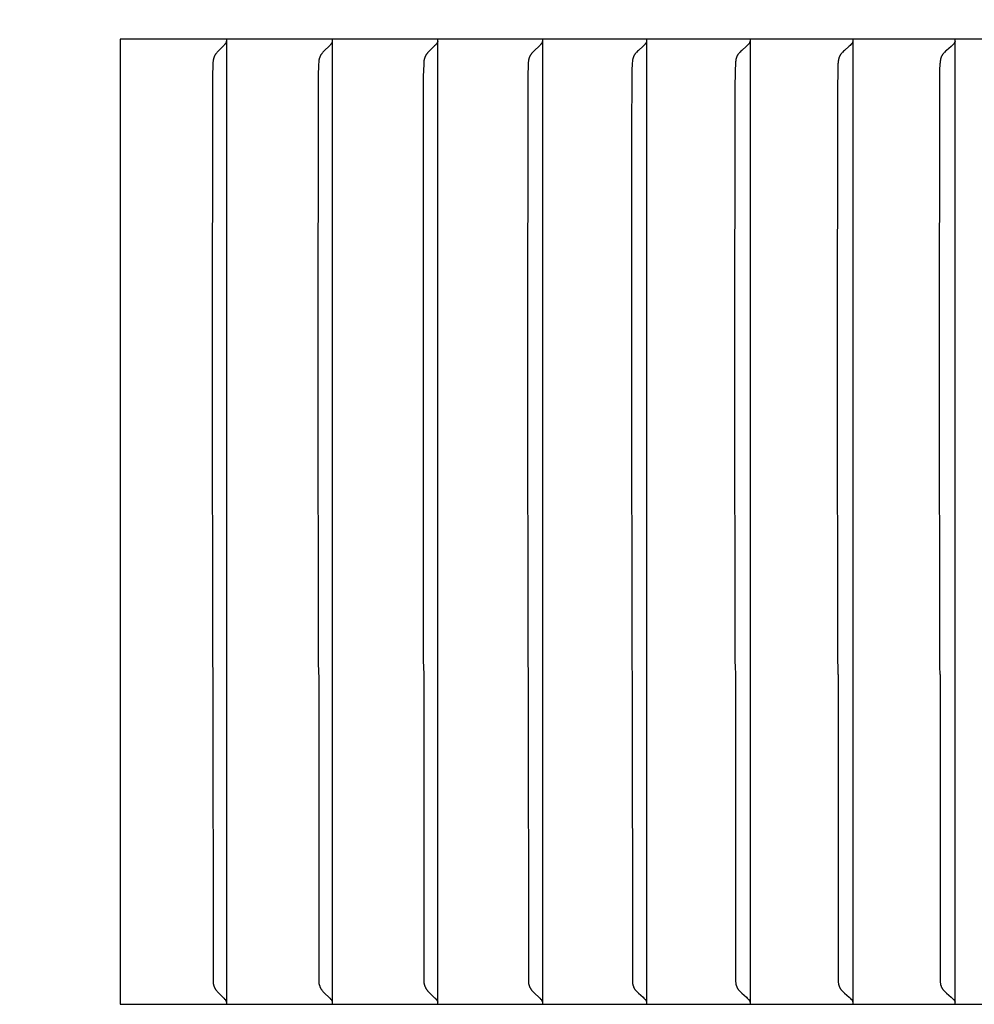
# Model space of a CAD drawing. Units: inches. Extents: x -14.7 to 32.3, y -6.4 to 49.9.
# Drawn here: x 14.4 to 15.3, y 10 to 11 of the extents above; entities that cross this region are included whole.
import ezdxf

# ---------------------------------------------------------------- set-up
doc = ezdxf.new("R2010")
doc.units = ezdxf.units.IN
doc.header["$MEASUREMENT"] = 0
doc.layers.add('Dimension (ANSI)', color=5, linetype='Continuous', lineweight=25)
doc.layers.add('PV', color=250, linetype='Continuous')
doc.styles.add('Arial', font='arial.ttf')
doc.dimstyles.new('Dimensions', dxfattribs={"dimtxt": 0.125, "dimasz": 0.125, "dimexe": 0.0625, "dimexo": 0.125, "dimgap": 0.09, "dimtad": 0, "dimtih": 1, "dimtoh": 1, "dimzin": 0, "dimdsep": 46, "dimlunit": 5, "dimtxsty": 'Arial', "dimcen": 0, "dimadec": 0, "dimazin": 0, "dimtfac": 1, "dimtofl": 0, "dimtmove": 0, "dimatfit": 3, "dimfxl": 1, "dimfrac": 2, "dimtolj": 1, "dimtzin": 0, "dimarcsym": 0})

# ---------------------------------------------------------------- blocks, each defined once
blk = doc.blocks.new('*D3')
at = {"layer": 'Defpoints', "color": 0, "transparency": 16777216}
for p in [(-10.3717, 19.4458), (23.6283, 11.2168), (-10.3717, 10.9043)]:
    blk.add_point(p, dxfattribs=at)
at = {"layer": 'Dimension (ANSI)', "color": 0, "lineweight": -2, "transparency": 16777216}
for p, q in [((-10.3717, 11.4043), (-10.3717, 19.6958)), ((23.6283, 11.7168), (23.6283, 19.6958)), ((-9.8717, 19.4458), (1.8561, 19.4458)), ((23.1283, 19.4458), (11.4005, 19.4458))]:
    blk.add_line(p, q, dxfattribs=at)
at = {"layer": 'Dimension (ANSI)', "color": 0, "transparency": 16777216}
for points in [[(-9.8717, 19.5291), (-9.8717, 19.3625), (-10.3717, 19.4458)], [(23.1283, 19.5291), (23.1283, 19.3625), (23.6283, 19.4458)]]:
    blk.add_solid(points, dxfattribs=at)
at = {"layer": 'Dimension (ANSI)', "color": 0, "transparency": 16777216, "insert": (6.6283, 19.4458), "char_height": 0.5, "attachment_point": 5, "style": 'Arial'}
blk.add_mtext('\\A1;Head Width = 34" [86.36 cm]', dxfattribs=at)

msp = doc.modelspace()

# ---------------------------------------------------------------- linework, layer by layer
at = {"layer": 'PV'}
for points in [[(14.4689, 11.0026), (14.4689, 10.0168)], [(16.1321, 11.0026), (14.4689, 11.0026)], [(14.5757, 10.9971), (14.5751, 10.9965), (14.5745, 10.9958), (14.5693, 10.9908), (14.5687, 10.9901), (14.5681, 10.9895), (14.5676, 10.9888), (14.5673, 10.9885), (14.567, 10.9881), (14.5668, 10.9878), (14.5665, 10.9874), (14.5663, 10.9871), (14.5661, 10.9867), (14.5659, 10.9865), (14.5658, 10.9862), (14.5656, 10.986), (14.5655, 10.9857), (14.5654, 10.9855), (14.5652, 10.9852), (14.5651, 10.985), (14.565, 10.9847), (14.5649, 10.9844), (14.5648, 10.9842), (14.5647, 10.9839), (14.5646, 10.9836), (14.5645, 10.9834), (14.5644, 10.9831), (14.5644, 10.9828), (14.5643, 10.9826), (14.5642, 10.9823), (14.5642, 10.9819), (14.5641, 10.9816), (14.564, 10.9813), (14.5639, 10.9806), (14.5639, 10.98), (14.5638, 10.9793), (14.5637, 10.9773), (14.5633, 10.9644), (14.5629, 10.6659)], [(14.5768, 10.9985), (14.5767, 10.9983), (14.5765, 10.9981), (14.5765, 10.9981), (14.5764, 10.998), (14.5764, 10.9979), (14.5763, 10.9978), (14.5762, 10.9977), (14.5762, 10.9976), (14.5761, 10.9975), (14.576, 10.9974), (14.5759, 10.9974), (14.5759, 10.9973), (14.5758, 10.9972), (14.5757, 10.9971)], [(14.5775, 11.0005), (14.5774, 11.0002), (14.5774, 11), (14.5773, 10.9997), (14.5772, 10.9995), (14.5771, 10.9992), (14.577, 10.999), (14.5769, 10.9988), (14.5768, 10.9985)], [(14.5778, 10.9964), (14.5778, 11.0026)], [(14.5778, 10.6659), (14.5778, 10.9964)], [(14.684, 10.9971), (14.6834, 10.9965), (14.6827, 10.9958), (14.6775, 10.9908), (14.6768, 10.9901), (14.6762, 10.9895), (14.6757, 10.9888), (14.6754, 10.9885), (14.6751, 10.9881), (14.6749, 10.9878), (14.6746, 10.9874), (14.6744, 10.9871), (14.6741, 10.9867), (14.674, 10.9865), (14.6738, 10.9862), (14.6737, 10.986), (14.6736, 10.9857), (14.6734, 10.9855), (14.6733, 10.9852), (14.6732, 10.985), (14.6731, 10.9847), (14.673, 10.9844), (14.6729, 10.9842), (14.6728, 10.9839), (14.6727, 10.9836), (14.6726, 10.9834), (14.6725, 10.9831), (14.6724, 10.9828), (14.6724, 10.9826), (14.6723, 10.9823), (14.6722, 10.9819), (14.6721, 10.9816), (14.6721, 10.9813), (14.672, 10.9806), (14.6719, 10.98), (14.6718, 10.9793), (14.6717, 10.9773), (14.6713, 10.9644), (14.671, 10.6659)], [(14.685, 10.9985), (14.6849, 10.9983), (14.6848, 10.9981), (14.6847, 10.9981), (14.6847, 10.998), (14.6846, 10.9979), (14.6845, 10.9978), (14.6845, 10.9977), (14.6844, 10.9976), (14.6843, 10.9975), (14.6843, 10.9974), (14.6842, 10.9974), (14.6841, 10.9973), (14.684, 10.9972), (14.684, 10.9971)], [(14.6858, 11.0005), (14.6857, 11.0002), (14.6856, 11), (14.6856, 10.9997), (14.6855, 10.9995), (14.6854, 10.9992), (14.6853, 10.999), (14.6852, 10.9988), (14.685, 10.9985)], [(14.686, 10.9964), (14.686, 11.0026)], [(14.686, 10.6659), (14.686, 10.9964)], [(14.7916, 10.9971), (14.791, 10.9965), (14.7903, 10.9958), (14.785, 10.9908), (14.7843, 10.9901), (14.7837, 10.9895), (14.7831, 10.9888), (14.7829, 10.9885), (14.7826, 10.9881), (14.7823, 10.9878), (14.7821, 10.9874), (14.7818, 10.9871), (14.7816, 10.9867), (14.7814, 10.9865), (14.7813, 10.9862), (14.7812, 10.986), (14.781, 10.9857), (14.7809, 10.9855), (14.7808, 10.9852), (14.7806, 10.985), (14.7805, 10.9847), (14.7804, 10.9844), (14.7803, 10.9842), (14.7802, 10.9839), (14.7801, 10.9836), (14.78, 10.9834), (14.7799, 10.9831), (14.7799, 10.9828), (14.7798, 10.9826), (14.7797, 10.9823), (14.7796, 10.9819), (14.7796, 10.9816), (14.7795, 10.9813), (14.7794, 10.9809), (14.7794, 10.9806), (14.7793, 10.98), (14.7793, 10.9793), (14.7791, 10.9773), (14.7787, 10.9644), (14.7784, 10.6659)], [(14.7927, 10.9985), (14.7926, 10.9983), (14.7925, 10.9982), (14.7924, 10.9981), (14.7924, 10.9981), (14.7923, 10.998), (14.7923, 10.9979), (14.7922, 10.9978), (14.7921, 10.9977), (14.792, 10.9976), (14.792, 10.9975), (14.7919, 10.9974), (14.7918, 10.9974), (14.7917, 10.9973), (14.7917, 10.9972), (14.7916, 10.9971)], [(14.7934, 11.0005), (14.7934, 11.0002), (14.7933, 11), (14.7932, 10.9997), (14.7931, 10.9995), (14.793, 10.9992), (14.7929, 10.999), (14.7928, 10.9988), (14.7928, 10.9987), (14.7927, 10.9985)], [(14.7937, 10.9964), (14.7937, 11.0026)], [(14.7937, 10.6659), (14.7937, 10.9964)], [(14.8986, 10.9971), (14.898, 10.9965), (14.8973, 10.9958), (14.8919, 10.9908), (14.8912, 10.9901), (14.8906, 10.9895), (14.89, 10.9888), (14.8897, 10.9885), (14.8894, 10.9881), (14.8892, 10.9878), (14.8889, 10.9874), (14.8887, 10.9871), (14.8884, 10.9867), (14.8883, 10.9865), (14.8881, 10.9862), (14.888, 10.986), (14.8878, 10.9857), (14.8877, 10.9855), (14.8876, 10.9852), (14.8874, 10.985), (14.8873, 10.9847), (14.8872, 10.9844), (14.8871, 10.9842), (14.887, 10.9839), (14.8869, 10.9836), (14.8868, 10.9834), (14.8867, 10.9831), (14.8866, 10.9828), (14.8866, 10.9826), (14.8865, 10.9823), (14.8864, 10.9819), (14.8863, 10.9816), (14.8863, 10.9813), (14.8862, 10.9809), (14.8862, 10.9806), (14.8861, 10.98), (14.886, 10.9793), (14.8859, 10.9773), (14.8855, 10.9644), (14.8851, 10.6659)], [(14.8997, 10.9985), (14.8996, 10.9983), (14.8995, 10.9982), (14.8995, 10.9981), (14.8994, 10.9981), (14.8993, 10.998), (14.8993, 10.9979), (14.8992, 10.9978), (14.8991, 10.9977), (14.899, 10.9976), (14.899, 10.9975), (14.8989, 10.9974), (14.8988, 10.9974), (14.8987, 10.9973), (14.8987, 10.9972), (14.8986, 10.9971)], [(14.9005, 11.0005), (14.9004, 11.0002), (14.9003, 11), (14.9002, 10.9997), (14.9001, 10.9995), (14.9, 10.9992), (14.8999, 10.999), (14.8998, 10.9988), (14.8998, 10.9987), (14.8997, 10.9985)], [(14.9007, 10.9964), (14.9007, 11.0026)], [(14.9007, 10.6659), (14.9007, 10.9964)], [(15.0049, 10.9971), (15.0041, 10.9962), (15.0032, 10.9954), (14.9985, 10.9912), (14.9976, 10.9903), (14.9968, 10.9894), (14.9963, 10.989), (14.9959, 10.9885), (14.9956, 10.9881), (14.9952, 10.9876), (14.995, 10.9874), (14.9948, 10.9872), (14.9947, 10.9869), (14.9945, 10.9867), (14.9943, 10.9864), (14.9942, 10.9861), (14.994, 10.9859), (14.9939, 10.9856), (14.9937, 10.9853), (14.9936, 10.985), (14.9935, 10.9847), (14.9934, 10.9844), (14.9933, 10.9842), (14.9932, 10.9839), (14.9931, 10.9836), (14.993, 10.9833), (14.9929, 10.983), (14.9928, 10.9827), (14.9927, 10.9824), (14.9927, 10.9821), (14.9926, 10.9815), (14.9925, 10.9809), (14.9924, 10.9803), (14.9923, 10.9798), (14.9922, 10.9786), (14.9921, 10.9774), (14.9918, 10.9709), (14.9913, 10.9028), (14.9913, 10.6659)], [(15.0061, 10.9985), (15.006, 10.9983), (15.0059, 10.9982), (15.0058, 10.9981), (15.0058, 10.9981), (15.0057, 10.998), (15.0056, 10.9979), (15.0055, 10.9978), (15.0055, 10.9977), (15.0054, 10.9976), (15.0053, 10.9975), (15.0053, 10.9974), (15.0052, 10.9974), (15.0051, 10.9973), (15.005, 10.9972), (15.0049, 10.9971)], [(15.0069, 11.0005), (15.0068, 11.0002), (15.0067, 11), (15.0066, 10.9997), (15.0065, 10.9995), (15.0064, 10.9992), (15.0063, 10.999), (15.0063, 10.9989), (15.0062, 10.9988), (15.0061, 10.9987), (15.0061, 10.9985)], [(15.0071, 10.9964), (15.0071, 11.0026)], [(15.0071, 10.6659), (15.0071, 10.9964)], [(15.1106, 10.9971), (15.1097, 10.9962), (15.1088, 10.9954), (15.1041, 10.9912), (15.1032, 10.9903), (15.1023, 10.9894), (15.1019, 10.989), (15.1015, 10.9885), (15.1011, 10.9881), (15.1007, 10.9876), (15.1005, 10.9874), (15.1004, 10.9872), (15.1002, 10.9869), (15.1, 10.9867), (15.0999, 10.9864), (15.0997, 10.9861), (15.0995, 10.9859), (15.0994, 10.9856), (15.0992, 10.9853), (15.0991, 10.985), (15.099, 10.9847), (15.0989, 10.9845), (15.0988, 10.9842), (15.0987, 10.9839), (15.0986, 10.9836), (15.0985, 10.9833), (15.0984, 10.983), (15.0983, 10.9827), (15.0982, 10.9824), (15.0982, 10.9821), (15.0981, 10.9815), (15.098, 10.9809), (15.0979, 10.9803), (15.0978, 10.9798), (15.0977, 10.9786), (15.0976, 10.9774), (15.0973, 10.9709), (15.097, 10.9515), (15.0967, 10.6659)], [(15.1118, 10.9985), (15.1117, 10.9984), (15.1117, 10.9983), (15.1116, 10.9982), (15.1115, 10.9981), (15.1115, 10.9981), (15.1114, 10.998), (15.1113, 10.9979), (15.1113, 10.9978), (15.1112, 10.9977), (15.1111, 10.9976), (15.111, 10.9975), (15.111, 10.9974), (15.1109, 10.9974), (15.1108, 10.9973), (15.1107, 10.9972), (15.1106, 10.9971)], [(15.1126, 11.0005), (15.1125, 11.0002), (15.1124, 11), (15.1123, 10.9997), (15.1122, 10.9995), (15.1121, 10.9992), (15.112, 10.999), (15.112, 10.9989), (15.1119, 10.9988), (15.1119, 10.9987), (15.1118, 10.9985)], [(15.1129, 10.9964), (15.1129, 11.0026)], [(15.1129, 10.6659), (15.1129, 10.9964)], [(15.2157, 10.9971), (15.2148, 10.9962), (15.2138, 10.9954), (15.2091, 10.9912), (15.2081, 10.9903), (15.2072, 10.9894), (15.2068, 10.989), (15.2064, 10.9885), (15.206, 10.9881), (15.2056, 10.9876), (15.2054, 10.9874), (15.2052, 10.9872), (15.2051, 10.9869), (15.2049, 10.9867), (15.2047, 10.9864), (15.2046, 10.9861), (15.2044, 10.9859), (15.2042, 10.9856), (15.2041, 10.9853), (15.204, 10.985), (15.2038, 10.9847), (15.2037, 10.9845), (15.2036, 10.9842), (15.2035, 10.9839), (15.2034, 10.9836), (15.2033, 10.9833), (15.2032, 10.983), (15.2032, 10.9827), (15.2031, 10.9824), (15.203, 10.9821), (15.2029, 10.9815), (15.2028, 10.9809), (15.2027, 10.9804), (15.2026, 10.9798), (15.2025, 10.9786), (15.2024, 10.9774), (15.2021, 10.9709), (15.2018, 10.9515), (15.2015, 10.6659)], [(15.2168, 10.9985), (15.2168, 10.9984), (15.2167, 10.9983), (15.2167, 10.9982), (15.2166, 10.9981), (15.2165, 10.9981), (15.2164, 10.998), (15.2164, 10.9979), (15.2163, 10.9978), (15.2162, 10.9977), (15.2162, 10.9976), (15.2161, 10.9975), (15.216, 10.9974), (15.2159, 10.9974), (15.2158, 10.9973), (15.2158, 10.9972), (15.2157, 10.9971)], [(15.2176, 11.0005), (15.2176, 11.0002), (15.2175, 11), (15.2174, 10.9997), (15.2173, 10.9995), (15.2172, 10.9992), (15.2171, 10.9991), (15.2171, 10.999), (15.217, 10.9989), (15.217, 10.9988), (15.2169, 10.9987), (15.2168, 10.9985)], [(15.2179, 10.9964), (15.2179, 11.0026)], [(15.2179, 10.6659), (15.2179, 10.9964)], [(15.32, 10.9971), (15.3191, 10.9962), (15.3182, 10.9953), (15.3133, 10.9912), (15.3124, 10.9903), (15.3115, 10.9894), (15.311, 10.989), (15.3106, 10.9885), (15.3102, 10.9881), (15.3098, 10.9876), (15.3096, 10.9874), (15.3094, 10.9872), (15.3093, 10.9869), (15.3091, 10.9867), (15.3089, 10.9864), (15.3087, 10.9861), (15.3086, 10.9859), (15.3084, 10.9856), (15.3083, 10.9853), (15.3081, 10.985), (15.308, 10.9847), (15.3079, 10.9845), (15.3078, 10.9842), (15.3077, 10.9839), (15.3076, 10.9836), (15.3075, 10.9833), (15.3074, 10.983), (15.3073, 10.9827), (15.3073, 10.9824), (15.3072, 10.9821), (15.3071, 10.9815), (15.307, 10.9809), (15.3069, 10.9804), (15.3068, 10.9798), (15.3067, 10.9786), (15.3066, 10.9774), (15.3063, 10.9709), (15.3061, 10.9644), (15.3057, 10.6659)], [(15.3212, 10.9985), (15.3212, 10.9984), (15.3211, 10.9983), (15.321, 10.9982), (15.321, 10.9981), (15.3209, 10.9981), (15.3208, 10.998), (15.3207, 10.9979), (15.3207, 10.9978), (15.3206, 10.9977), (15.3205, 10.9976), (15.3204, 10.9975), (15.3204, 10.9974), (15.3203, 10.9974), (15.3202, 10.9973), (15.3201, 10.9972), (15.32, 10.9971)], [(15.322, 11.0005), (15.322, 11.0002), (15.3219, 11), (15.3218, 10.9997), (15.3217, 10.9995), (15.3216, 10.9993), (15.3216, 10.9992), (15.3215, 10.9991), (15.3215, 10.999), (15.3214, 10.9989), (15.3213, 10.9988), (15.3213, 10.9987), (15.3212, 10.9985)], [(15.3223, 10.9964), (15.3223, 11.0026)], [(15.3223, 10.6659), (15.3223, 10.9964)], [(14.5629, 10.6659), (14.5633, 10.3675), (14.5637, 10.3545), (14.5638, 10.3526), (14.5639, 10.0394), (14.5639, 10.0387), (14.564, 10.0381), (14.5641, 10.0378), (14.5642, 10.0374), (14.5642, 10.0371), (14.5643, 10.0368), (14.5644, 10.0365), (14.5644, 10.0363), (14.5645, 10.036), (14.5646, 10.0357), (14.5647, 10.0355), (14.5648, 10.0352), (14.5649, 10.0349), (14.565, 10.0347), (14.5651, 10.0344), (14.5652, 10.0342), (14.5654, 10.0339), (14.5655, 10.0336), (14.5656, 10.0334), (14.5658, 10.0331), (14.5659, 10.0329), (14.5661, 10.0326), (14.5663, 10.0323), (14.5665, 10.0319), (14.5668, 10.0316), (14.567, 10.0312), (14.5673, 10.0309), (14.5676, 10.0306), (14.5681, 10.0299), (14.5687, 10.0293), (14.5693, 10.0286), (14.5745, 10.0235), (14.5751, 10.0229), (14.5757, 10.0222)], [(14.5778, 10.023), (14.5778, 10.6659)], [(14.671, 10.6659), (14.6713, 10.3675), (14.6717, 10.3545), (14.6718, 10.3526), (14.6719, 10.0394), (14.672, 10.0387), (14.6721, 10.0381), (14.6721, 10.0378), (14.6722, 10.0374), (14.6723, 10.0371), (14.6724, 10.0368), (14.6724, 10.0365), (14.6725, 10.0363), (14.6726, 10.036), (14.6727, 10.0357), (14.6728, 10.0355), (14.6729, 10.0352), (14.673, 10.0349), (14.6731, 10.0347), (14.6732, 10.0344), (14.6733, 10.0342), (14.6734, 10.0339), (14.6736, 10.0336), (14.6737, 10.0334), (14.6738, 10.0331), (14.674, 10.0329), (14.6741, 10.0326), (14.6744, 10.0323), (14.6746, 10.0319), (14.6749, 10.0316), (14.6751, 10.0312), (14.6754, 10.0309), (14.6757, 10.0306), (14.6762, 10.0299), (14.6768, 10.0293), (14.6775, 10.0286), (14.6827, 10.0235), (14.6834, 10.0229), (14.684, 10.0222)], [(14.686, 10.023), (14.686, 10.6659)], [(14.7784, 10.6659), (14.7787, 10.3675), (14.7791, 10.3545), (14.7793, 10.3526), (14.7793, 10.0394), (14.7794, 10.0387), (14.7794, 10.0384), (14.7795, 10.0381), (14.7796, 10.0378), (14.7796, 10.0374), (14.7797, 10.0371), (14.7798, 10.0368), (14.7799, 10.0365), (14.7799, 10.0363), (14.78, 10.036), (14.7801, 10.0357), (14.7802, 10.0355), (14.7803, 10.0352), (14.7804, 10.0349), (14.7805, 10.0347), (14.7806, 10.0344), (14.7808, 10.0342), (14.7809, 10.0339), (14.781, 10.0336), (14.7812, 10.0334), (14.7813, 10.0331), (14.7814, 10.0329), (14.7816, 10.0326), (14.7818, 10.0323), (14.7821, 10.0319), (14.7823, 10.0316), (14.7826, 10.0312), (14.7829, 10.0309), (14.7831, 10.0306), (14.7837, 10.0299), (14.7843, 10.0292), (14.785, 10.0286), (14.7903, 10.0235), (14.791, 10.0229), (14.7916, 10.0222)], [(14.7937, 10.023), (14.7937, 10.6659)], [(14.8851, 10.6659), (14.8855, 10.3675), (14.8859, 10.3545), (14.886, 10.3526), (14.8861, 10.0394), (14.8862, 10.0387), (14.8862, 10.0384), (14.8863, 10.0381), (14.8863, 10.0378), (14.8864, 10.0374), (14.8865, 10.0371), (14.8866, 10.0368), (14.8866, 10.0365), (14.8867, 10.0363), (14.8868, 10.036), (14.8869, 10.0357), (14.887, 10.0355), (14.8871, 10.0352), (14.8872, 10.0349), (14.8873, 10.0347), (14.8874, 10.0344), (14.8876, 10.0342), (14.8877, 10.0339), (14.8878, 10.0336), (14.888, 10.0334), (14.8881, 10.0331), (14.8883, 10.0329), (14.8884, 10.0326), (14.8887, 10.0323), (14.8889, 10.0319), (14.8892, 10.0316), (14.8894, 10.0312), (14.8897, 10.0309), (14.89, 10.0306), (14.8906, 10.0299), (14.8912, 10.0292), (14.8919, 10.0286), (14.8973, 10.0235), (14.898, 10.0229), (14.8986, 10.0222)], [(14.9007, 10.023), (14.9007, 10.6659)], [(14.9913, 10.6659), (14.9916, 10.3675), (14.9918, 10.361), (14.9921, 10.3545), (14.9922, 10.3533), (14.9923, 10.0396), (14.9924, 10.039), (14.9925, 10.0384), (14.9926, 10.0378), (14.9927, 10.0372), (14.9927, 10.0369), (14.9928, 10.0367), (14.9929, 10.0364), (14.993, 10.0361), (14.9931, 10.0358), (14.9932, 10.0355), (14.9933, 10.0352), (14.9934, 10.0349), (14.9935, 10.0346), (14.9936, 10.0343), (14.9937, 10.0341), (14.9939, 10.0338), (14.994, 10.0335), (14.9942, 10.0332), (14.9943, 10.0329), (14.9945, 10.0327), (14.9947, 10.0324), (14.9948, 10.0322), (14.995, 10.032), (14.9952, 10.0317), (14.9956, 10.0313), (14.9959, 10.0308), (14.9963, 10.0304), (14.9968, 10.0299), (14.9976, 10.0291), (14.9985, 10.0282), (15.0032, 10.024), (15.0041, 10.0231), (15.0049, 10.0222)], [(15.0071, 10.023), (15.0071, 10.6659)], [(15.0967, 10.6659), (15.0971, 10.3675), (15.0973, 10.361), (15.0976, 10.3545), (15.0977, 10.3533), (15.0978, 10.0396), (15.0979, 10.039), (15.098, 10.0384), (15.0981, 10.0378), (15.0982, 10.0372), (15.0982, 10.0369), (15.0983, 10.0367), (15.0984, 10.0364), (15.0985, 10.0361), (15.0986, 10.0358), (15.0987, 10.0355), (15.0988, 10.0352), (15.0989, 10.0349), (15.099, 10.0346), (15.0991, 10.0343), (15.0992, 10.0341), (15.0994, 10.0338), (15.0995, 10.0335), (15.0997, 10.0332), (15.0999, 10.0329), (15.1, 10.0327), (15.1002, 10.0324), (15.1004, 10.0322), (15.1005, 10.032), (15.1007, 10.0317), (15.1011, 10.0313), (15.1015, 10.0308), (15.1019, 10.0304), (15.1023, 10.0299), (15.1032, 10.0291), (15.1041, 10.0282), (15.1088, 10.024), (15.1097, 10.0231), (15.1106, 10.0222)], [(15.1129, 10.023), (15.1129, 10.6659)], [(15.2015, 10.6659), (15.2019, 10.3675), (15.2021, 10.361), (15.2024, 10.3545), (15.2025, 10.3533), (15.2026, 10.0396), (15.2027, 10.039), (15.2028, 10.0384), (15.2029, 10.0378), (15.203, 10.0372), (15.2031, 10.0369), (15.2032, 10.0366), (15.2032, 10.0364), (15.2033, 10.0361), (15.2034, 10.0358), (15.2035, 10.0355), (15.2036, 10.0352), (15.2037, 10.0349), (15.2038, 10.0346), (15.204, 10.0343), (15.2041, 10.0341), (15.2042, 10.0338), (15.2044, 10.0335), (15.2046, 10.0332), (15.2047, 10.0329), (15.2049, 10.0327), (15.2051, 10.0324), (15.2052, 10.0322), (15.2054, 10.032), (15.2056, 10.0317), (15.206, 10.0313), (15.2064, 10.0308), (15.2068, 10.0304), (15.2072, 10.0299), (15.2081, 10.0291), (15.2091, 10.0282), (15.2138, 10.024), (15.2148, 10.0231), (15.2157, 10.0222)], [(15.2179, 10.023), (15.2179, 10.6659)], [(15.3057, 10.6659), (15.3061, 10.3675), (15.3063, 10.361), (15.3066, 10.3545), (15.3067, 10.3533), (15.3068, 10.0396), (15.3069, 10.039), (15.307, 10.0384), (15.3071, 10.0378), (15.3072, 10.0372), (15.3073, 10.0369), (15.3073, 10.0366), (15.3074, 10.0364), (15.3075, 10.0361), (15.3076, 10.0358), (15.3077, 10.0355), (15.3078, 10.0352), (15.3079, 10.0349), (15.308, 10.0346), (15.3081, 10.0343), (15.3083, 10.0341), (15.3084, 10.0338), (15.3086, 10.0335), (15.3087, 10.0332), (15.3089, 10.0329), (15.3091, 10.0327), (15.3093, 10.0324), (15.3094, 10.0322), (15.3096, 10.032), (15.3098, 10.0317), (15.3102, 10.0313), (15.3106, 10.0308), (15.311, 10.0304), (15.3115, 10.0299), (15.3124, 10.0291), (15.3133, 10.0282), (15.3182, 10.024), (15.3191, 10.0231), (15.32, 10.0222)], [(15.3223, 10.023), (15.3223, 10.6659)], [(14.5757, 10.0222), (14.5758, 10.0222), (14.5759, 10.0221), (14.5759, 10.022), (14.576, 10.0219), (14.5761, 10.0219), (14.5762, 10.0218), (14.5762, 10.0217), (14.5763, 10.0216), (14.5764, 10.0215), (14.5764, 10.0214), (14.5765, 10.0213), (14.5765, 10.0212), (14.5767, 10.021), (14.5768, 10.0208)], [(14.5768, 10.0208), (14.5769, 10.0206), (14.577, 10.0204), (14.5771, 10.0201), (14.5772, 10.0199), (14.5773, 10.0197), (14.5774, 10.0194), (14.5774, 10.0192), (14.5775, 10.0189)], [(14.5778, 10.0168), (14.5778, 10.023)], [(14.684, 10.0222), (14.684, 10.0222), (14.6841, 10.0221), (14.6842, 10.022), (14.6843, 10.0219), (14.6843, 10.0219), (14.6844, 10.0218), (14.6845, 10.0217), (14.6845, 10.0216), (14.6846, 10.0215), (14.6847, 10.0214), (14.6847, 10.0213), (14.6848, 10.0212), (14.6849, 10.021), (14.685, 10.0208)], [(14.685, 10.0208), (14.6852, 10.0206), (14.6853, 10.0204), (14.6854, 10.0201), (14.6855, 10.0199), (14.6856, 10.0197), (14.6856, 10.0194), (14.6857, 10.0192), (14.6858, 10.0189)], [(14.686, 10.0168), (14.686, 10.023)], [(14.7916, 10.0222), (14.7917, 10.0222), (14.7917, 10.0221), (14.7918, 10.022), (14.7919, 10.0219), (14.792, 10.0219), (14.792, 10.0218), (14.7921, 10.0217), (14.7922, 10.0216), (14.7923, 10.0215), (14.7923, 10.0214), (14.7924, 10.0213), (14.7924, 10.0212), (14.7925, 10.0211), (14.7926, 10.021), (14.7927, 10.0208)], [(14.7927, 10.0208), (14.7928, 10.0207), (14.7928, 10.0206), (14.7929, 10.0204), (14.793, 10.0201), (14.7931, 10.0199), (14.7932, 10.0197), (14.7933, 10.0194), (14.7934, 10.0192), (14.7934, 10.0189)], [(14.7937, 10.0168), (14.7937, 10.023)], [(14.8986, 10.0222), (14.8987, 10.0222), (14.8987, 10.0221), (14.8988, 10.022), (14.8989, 10.0219), (14.899, 10.0219), (14.899, 10.0218), (14.8991, 10.0217), (14.8992, 10.0216), (14.8993, 10.0215), (14.8993, 10.0214), (14.8994, 10.0213), (14.8995, 10.0212), (14.8995, 10.0211), (14.8996, 10.021), (14.8997, 10.0208)], [(14.8997, 10.0208), (14.8998, 10.0207), (14.8998, 10.0206), (14.8999, 10.0204), (14.9, 10.0201), (14.9001, 10.0199), (14.9002, 10.0197), (14.9003, 10.0194), (14.9004, 10.0192), (14.9005, 10.0189)], [(14.9007, 10.0168), (14.9007, 10.023)], [(15.0049, 10.0222), (15.005, 10.0222), (15.0051, 10.0221), (15.0052, 10.022), (15.0053, 10.0219), (15.0053, 10.0219), (15.0054, 10.0218), (15.0055, 10.0217), (15.0055, 10.0216), (15.0056, 10.0215), (15.0057, 10.0214), (15.0058, 10.0213), (15.0058, 10.0212), (15.0059, 10.0211), (15.006, 10.021), (15.0061, 10.0208)], [(15.0061, 10.0208), (15.0061, 10.0207), (15.0062, 10.0206), (15.0063, 10.0205), (15.0063, 10.0204), (15.0064, 10.0201), (15.0065, 10.0199), (15.0066, 10.0197), (15.0067, 10.0194), (15.0068, 10.0192), (15.0069, 10.0189)], [(15.0071, 10.0168), (15.0071, 10.023)], [(15.1106, 10.0222), (15.1107, 10.0222), (15.1108, 10.0221), (15.1109, 10.022), (15.111, 10.0219), (15.111, 10.0219), (15.1111, 10.0218), (15.1112, 10.0217), (15.1113, 10.0216), (15.1113, 10.0215), (15.1114, 10.0214), (15.1115, 10.0213), (15.1115, 10.0212), (15.1116, 10.0211), (15.1117, 10.021), (15.1117, 10.0209), (15.1118, 10.0208)], [(15.1118, 10.0208), (15.1119, 10.0207), (15.1119, 10.0206), (15.112, 10.0205), (15.112, 10.0204), (15.1121, 10.0201), (15.1122, 10.0199), (15.1123, 10.0197), (15.1124, 10.0194), (15.1125, 10.0192), (15.1126, 10.0189)], [(15.1129, 10.0168), (15.1129, 10.023)], [(15.2157, 10.0222), (15.2158, 10.0222), (15.2158, 10.0221), (15.2159, 10.022), (15.216, 10.0219), (15.2161, 10.0219), (15.2162, 10.0218), (15.2162, 10.0217), (15.2163, 10.0216), (15.2164, 10.0215), (15.2164, 10.0214), (15.2165, 10.0213), (15.2166, 10.0212), (15.2167, 10.0211), (15.2167, 10.021), (15.2168, 10.0209), (15.2168, 10.0208)], [(15.2168, 10.0208), (15.2169, 10.0207), (15.217, 10.0206), (15.217, 10.0205), (15.2171, 10.0204), (15.2171, 10.0203), (15.2172, 10.0201), (15.2173, 10.0199), (15.2174, 10.0197), (15.2175, 10.0194), (15.2176, 10.0192), (15.2176, 10.0189)], [(15.2179, 10.0168), (15.2179, 10.023)], [(15.32, 10.0222), (15.3201, 10.0222), (15.3202, 10.0221), (15.3203, 10.022), (15.3204, 10.0219), (15.3204, 10.0219), (15.3205, 10.0218), (15.3206, 10.0217), (15.3207, 10.0216), (15.3207, 10.0215), (15.3208, 10.0214), (15.3209, 10.0213), (15.321, 10.0212), (15.321, 10.0211), (15.3211, 10.021), (15.3212, 10.0209), (15.3212, 10.0208)], [(15.3212, 10.0208), (15.3213, 10.0207), (15.3213, 10.0206), (15.3214, 10.0205), (15.3215, 10.0204), (15.3215, 10.0203), (15.3216, 10.0201), (15.3216, 10.02), (15.3217, 10.0199), (15.3218, 10.0197), (15.3219, 10.0194), (15.322, 10.0192), (15.322, 10.0189)], [(15.3223, 10.0168), (15.3223, 10.023)], [(14.4689, 10.0168), (16.1321, 10.0168)]]:
    msp.add_lwpolyline(points, dxfattribs=at)

# ---------------------------------------------------------------- dimensions: what is measured, and where the dimension line sits
at = {"layer": 'Dimension (ANSI)'}
dim = msp.add_linear_dim(base=(-10.3717, 19.4458), p1=(23.6283, 11.2168), p2=(-10.3717, 10.9043), text='Head Width = <>', dimstyle='Dimensions', override={"dimdec": 0, "dimpost": '"'}, dxfattribs=at)
dim.commit()
dim.dimension.update_dxf_attribs({"geometry": '*D3', "text_midpoint": (6.6283, 19.4458), "dimtype": 160})

doc.saveas('drawing.dxf')
